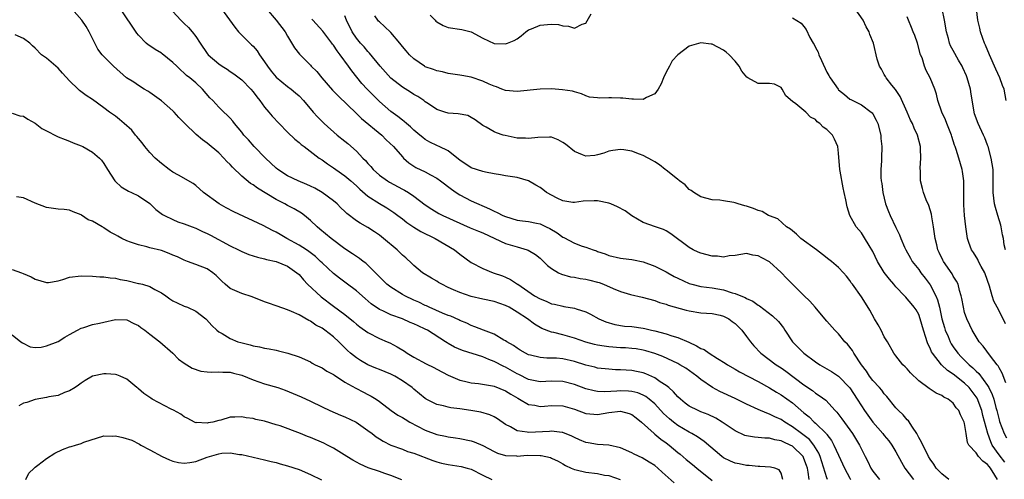
# Model space of a CAD drawing. Units: inches. Extents: x 2583000 to 2586000, y 1527000 to 1530000.
# Drawn here: x 2583178 to 2583350, y 1528089 to 1528169 of the extents above; entities that cross this region are included whole.
import ezdxf

# ---------------------------------------------------------------- set-up
doc = ezdxf.new("R2010")
doc.units = ezdxf.units.IN
doc.header["$MEASUREMENT"] = 0
doc.layers.add('LD25831527_2ft', color=31, linetype='Continuous')

msp = doc.modelspace()

# ---------------------------------------------------------------- linework, layer by layer
at = {"layer": 'LD25831527_2ft'}
for points, elevation in [([(2583315.92, 1528089), (2583315.75, 1528090.25), (2583315.59, 1528091), (2583315.45, 1528091.45), (2583315, 1528092.68), (2583314.84, 1528093), (2583313, 1528094.79), (2583312.59, 1528095), (2583311.48, 1528095.48), (2583311, 1528095.75), (2583309.91, 1528095.91), (2583309, 1528096.2), (2583308.18, 1528096.18), (2583307, 1528096.34), (2583306.35, 1528096.35), (2583305, 1528096.61), (2583304.69, 1528096.69), (2583303, 1528097.46), (2583300.75, 1528099), (2583299.66, 1528099.66), (2583298.3, 1528100.3), (2583297, 1528100.81), (2583296.57, 1528101), (2583295, 1528101.8), (2583294.31, 1528102.31), (2583293.46, 1528103), (2583293, 1528103.41), (2583292.27, 1528104.27), (2583291.45, 1528105), (2583291, 1528105.36), (2583289.96, 1528106.04), (2583289, 1528106.72), (2583287.42, 1528107.42), (2583287, 1528107.56), (2583285.83, 1528107.83), (2583285, 1528107.99), (2583284.03, 1528108.03), (2583283, 1528108.12), (2583282.13, 1528108.13), (2583281, 1528108.2), (2583279, 1528108.42), (2583278.54, 1528108.54), (2583277, 1528108.89), (2583275, 1528109.54), (2583273, 1528110.02), (2583271.88, 1528110.12), (2583271, 1528110.16), (2583270.16, 1528110.16), (2583269, 1528110.23), (2583267.35, 1528110.65), (2583267, 1528110.73), (2583266.45, 1528111), (2583265.55, 1528111.55), (2583265, 1528111.86), (2583264.35, 1528112.35), (2583263.2, 1528113), (2583263, 1528113.14), (2583262.71, 1528113.29), (2583261, 1528114.29), (2583259.12, 1528115), (2583257.62, 1528115.62), (2583257, 1528115.84), (2583256.23, 1528116.23), (2583255, 1528116.72), (2583254.82, 1528116.82), (2583253.44, 1528117.44), (2583253, 1528117.59), (2583252.02, 1528117.98), (2583249.7, 1528119), (2583249.23, 1528119.23), (2583249, 1528119.32), (2583247.88, 1528119.88), (2583247, 1528120.26), (2583245.41, 1528121), (2583245, 1528121.23), (2583243, 1528122.48), (2583242.29, 1528123), (2583241, 1528124.32), (2583240.68, 1528124.68), (2583240.32, 1528125), (2583238.66, 1528126.66), (2583238.17, 1528127), (2583237.51, 1528127.51), (2583237, 1528127.83), (2583236.33, 1528128.33), (2583235, 1528129.21), (2583232.6, 1528131), (2583230.63, 1528132.63), (2583230.13, 1528133), (2583229, 1528134.1), (2583227.93, 1528135), (2583227.4, 1528135.4), (2583226.17, 1528136.17), (2583225, 1528136.75), (2583224.55, 1528137), (2583223, 1528137.76), (2583219.74, 1528139.74), (2583219, 1528140.31), (2583218.56, 1528140.56), (2583217, 1528141.87), (2583215.39, 1528143.39), (2583215, 1528143.85), (2583214.41, 1528144.41), (2583213.92, 1528145), (2583213, 1528145.91), (2583211, 1528147.58), (2583210.15, 1528148.15), (2583209.08, 1528149.08), (2583207.09, 1528151), (2583206.04, 1528152.04), (2583205.24, 1528153), (2583205, 1528153.24), (2583203, 1528154.98), (2583201.83, 1528155.83), (2583201, 1528156.4), (2583200.63, 1528156.63), (2583199.99, 1528157), (2583199, 1528157.62), (2583198.19, 1528158.19), (2583196.94, 1528159), (2583194.67, 1528161), (2583192.7, 1528163), (2583191.96, 1528163.96), (2583191.39, 1528165), (2583190.43, 1528167), (2583189.89, 1528167.89), (2583189.17, 1528169), (2583187.39, 1528171)], 7982), ([(2583319.12, 1528089), (2583319, 1528089.29), (2583317.81, 1528093), (2583317.58, 1528093.58), (2583316.72, 1528095), (2583315.94, 1528095.94), (2583314.82, 1528096.82), (2583314.55, 1528097), (2583313, 1528098.18), (2583311.64, 1528099), (2583311, 1528099.45), (2583309.93, 1528099.93), (2583309, 1528100.4), (2583308.53, 1528100.53), (2583307, 1528101.21), (2583305, 1528102.13), (2583303, 1528103.09), (2583300.31, 1528104.31), (2583299.03, 1528105), (2583297, 1528106.44), (2583296.32, 1528107), (2583294.41, 1528108.41), (2583293.38, 1528109), (2583293, 1528109.2), (2583290.41, 1528110.41), (2583289, 1528110.95), (2583287.42, 1528111.42), (2583287, 1528111.53), (2583285.74, 1528111.74), (2583285, 1528111.84), (2583283.92, 1528111.92), (2583283, 1528111.96), (2583281, 1528112.11), (2583280.2, 1528112.2), (2583279, 1528112.41), (2583278.51, 1528112.51), (2583277, 1528112.93), (2583275, 1528113.64), (2583273, 1528114.19), (2583271.41, 1528114.59), (2583271, 1528114.66), (2583269.33, 1528115.33), (2583268.05, 1528116.05), (2583266.79, 1528117), (2583265, 1528118.16), (2583263.6, 1528119), (2583263, 1528119.32), (2583261, 1528119.99), (2583259, 1528120.42), (2583257, 1528120.9), (2583255, 1528121.57), (2583253.94, 1528122.06), (2583253, 1528122.46), (2583251.89, 1528123), (2583251.33, 1528123.33), (2583251, 1528123.55), (2583250.08, 1528124.08), (2583248.51, 1528125), (2583247, 1528126.25), (2583246.63, 1528126.63), (2583245.6, 1528127.6), (2583245, 1528128.08), (2583244.56, 1528128.56), (2583244.1, 1528129), (2583241.7, 1528131), (2583241, 1528131.55), (2583240.13, 1528132.13), (2583239, 1528132.87), (2583237.64, 1528133.64), (2583237, 1528134.08), (2583235.34, 1528135.34), (2583235, 1528135.69), (2583234.31, 1528136.31), (2583233.62, 1528137), (2583233, 1528137.53), (2583231.03, 1528139), (2583229.75, 1528139.75), (2583229, 1528140.1), (2583228.38, 1528140.38), (2583226.86, 1528141), (2583225, 1528141.9), (2583223.31, 1528143), (2583223, 1528143.26), (2583222.11, 1528144.11), (2583221.13, 1528145), (2583219.19, 1528147), (2583218.17, 1528148.17), (2583217.4, 1528149), (2583217, 1528149.52), (2583215.76, 1528151), (2583215.44, 1528151.44), (2583215, 1528151.93), (2583214.49, 1528152.49), (2583213.91, 1528153), (2583213, 1528153.86), (2583211.96, 1528155), (2583211.48, 1528155.48), (2583210.2, 1528157), (2583209, 1528158.08), (2583207.94, 1528159), (2583207.4, 1528159.4), (2583207, 1528159.8), (2583206.34, 1528160.34), (2583205.7, 1528161), (2583205, 1528161.66), (2583203.17, 1528163.17), (2583203, 1528163.28), (2583201.91, 1528163.91), (2583201, 1528164.54), (2583200.7, 1528164.7), (2583200.34, 1528165), (2583199, 1528166.43), (2583198.74, 1528166.74), (2583195.88, 1528171)], 7980), ([(2583213.49, 1528171), (2583215.79, 1528167.79), (2583216.47, 1528167), (2583218.42, 1528165), (2583218.73, 1528164.73), (2583219, 1528164.47), (2583219.7, 1528163.7), (2583220.13, 1528163), (2583221, 1528161.77), (2583221.48, 1528161), (2583222.13, 1528160.13), (2583223, 1528159.09), (2583225, 1528157.46), (2583225.61, 1528157), (2583226.37, 1528156.37), (2583227, 1528155.81), (2583227.78, 1528155), (2583229.47, 1528153), (2583230.2, 1528152.2), (2583231.39, 1528151), (2583233.66, 1528149), (2583235, 1528147.91), (2583235.52, 1528147.52), (2583237, 1528146.22), (2583238.13, 1528145), (2583238.57, 1528144.57), (2583239, 1528144.05), (2583239.51, 1528143.51), (2583239.91, 1528143), (2583241, 1528142.02), (2583242.41, 1528141), (2583242.77, 1528140.77), (2583245, 1528139.59), (2583245.4, 1528139.4), (2583246.06, 1528139), (2583247, 1528138.36), (2583249, 1528136.87), (2583250.12, 1528136.12), (2583251.35, 1528135.35), (2583252.08, 1528135), (2583256.85, 1528132.85), (2583258.25, 1528132.25), (2583259, 1528131.95), (2583261.13, 1528131), (2583263, 1528130.14), (2583265, 1528129.51), (2583266.76, 1528129), (2583266.93, 1528128.93), (2583268.2, 1528128.2), (2583269, 1528127.55), (2583269.63, 1528127), (2583270.3, 1528126.3), (2583271, 1528125.73), (2583272.2, 1528125), (2583272.74, 1528124.74), (2583274.31, 1528124.31), (2583275, 1528124.23), (2583276.02, 1528124.02), (2583277, 1528123.89), (2583277.7, 1528123.7), (2583279, 1528123.39), (2583279.29, 1528123.29), (2583280.06, 1528123), (2583281.73, 1528122.27), (2583283, 1528121.74), (2583284.78, 1528121.22), (2583286.77, 1528120.77), (2583289, 1528120.17), (2583289.84, 1528119.84), (2583291, 1528119.52), (2583291.35, 1528119.35), (2583294.49, 1528118.49), (2583295, 1528118.37), (2583297, 1528118.04), (2583299, 1528117.9), (2583300.38, 1528117.62), (2583301, 1528117.48), (2583301.91, 1528117), (2583302.51, 1528116.51), (2583303, 1528116.18), (2583304.14, 1528115), (2583305, 1528113.91), (2583305.7, 1528113), (2583306.28, 1528112.28), (2583307.5, 1528111), (2583310.16, 1528109), (2583311, 1528108.45), (2583311.86, 1528107.86), (2583315, 1528105.49), (2583316.48, 1528104.48), (2583317, 1528104.05), (2583317.66, 1528103.66), (2583318.79, 1528102.79), (2583320.46, 1528101), (2583320.73, 1528100.73), (2583321.59, 1528099.59), (2583323.45, 1528097), (2583324.67, 1528095), (2583325, 1528094.31), (2583325.66, 1528093), (2583326.13, 1528092.13), (2583326.65, 1528091), (2583327, 1528090.47), (2583328.14, 1528089)], 7976), ([(2583221.31, 1528171), (2583223, 1528169), (2583224.59, 1528167), (2583225, 1528166.24), (2583226.22, 1528164.22), (2583227.07, 1528163.07), (2583229, 1528161.16), (2583229.13, 1528161), (2583230.08, 1528160.08), (2583230.97, 1528159), (2583232.85, 1528156.85), (2583233.81, 1528155.81), (2583237, 1528152.77), (2583237.88, 1528151.88), (2583241.41, 1528149), (2583242.2, 1528148.2), (2583243.46, 1528147), (2583245, 1528145.19), (2583245.19, 1528145), (2583246.15, 1528144.15), (2583247.38, 1528143.38), (2583249, 1528142.59), (2583249.93, 1528142.07), (2583251, 1528141.5), (2583251.67, 1528141), (2583253.56, 1528139.56), (2583254.36, 1528139), (2583255, 1528138.58), (2583257, 1528137.57), (2583260.17, 1528136.17), (2583261, 1528135.75), (2583261.53, 1528135.53), (2583262.53, 1528135), (2583263, 1528134.79), (2583265, 1528134.2), (2583265.94, 1528134.06), (2583267, 1528133.94), (2583268.36, 1528133.64), (2583269, 1528133.52), (2583269.37, 1528133.37), (2583270.09, 1528133), (2583270.71, 1528132.71), (2583271.96, 1528131.96), (2583273, 1528131.21), (2583273.15, 1528131.15), (2583275, 1528130.16), (2583276.36, 1528129.64), (2583277, 1528129.47), (2583278.24, 1528129), (2583278.82, 1528128.82), (2583279, 1528128.74), (2583280.32, 1528128.32), (2583281, 1528128.04), (2583283, 1528127.57), (2583283.48, 1528127.48), (2583285, 1528127.33), (2583285.26, 1528127.27), (2583287, 1528126.93), (2583289, 1528126.18), (2583291, 1528125.15), (2583291.25, 1528125), (2583292.38, 1528124.38), (2583293, 1528124.08), (2583295, 1528123.13), (2583295.48, 1528123), (2583297, 1528122.64), (2583299, 1528122.39), (2583301, 1528122.02), (2583302.48, 1528121.52), (2583303, 1528121.39), (2583303.97, 1528121), (2583304.72, 1528120.72), (2583305, 1528120.53), (2583306.08, 1528120.08), (2583307, 1528119.39), (2583307.25, 1528119.25), (2583309.53, 1528117.53), (2583310.54, 1528116.54), (2583311.42, 1528115.42), (2583311.68, 1528115), (2583313, 1528113), (2583314, 1528112), (2583314.97, 1528111), (2583317, 1528109.49), (2583317.75, 1528109), (2583319, 1528108.29), (2583319.8, 1528107.8), (2583321, 1528107), (2583322.97, 1528104.97), (2583324.27, 1528103), (2583325, 1528101.81), (2583325.53, 1528101), (2583326.97, 1528099), (2583328.76, 1528097), (2583329, 1528096.69), (2583329.76, 1528095.76), (2583330.32, 1528095), (2583331, 1528093.84), (2583331.99, 1528091.99), (2583332.59, 1528091), (2583334.1, 1528089)], 7974), ([(2583350.16, 1528105.84), (2583349.55, 1528107.55), (2583349, 1528108.48), (2583348.82, 1528108.82), (2583348.66, 1528109), (2583347.49, 1528110.51), (2583346.24, 1528112.24), (2583345.53, 1528113), (2583345, 1528113.84), (2583344.31, 1528115), (2583343.91, 1528115.91), (2583343.37, 1528117), (2583343, 1528118.11), (2583342.77, 1528119), (2583342.52, 1528120.52), (2583342.4, 1528121), (2583342.1, 1528121.9), (2583341.84, 1528123), (2583341.56, 1528123.56), (2583341, 1528124.42), (2583340.81, 1528124.81), (2583339.29, 1528127), (2583339.18, 1528127.18), (2583338.53, 1528128.53), (2583338.34, 1528129), (2583338.14, 1528129.86), (2583337.85, 1528131), (2583337.58, 1528133), (2583337.26, 1528134.74), (2583337.21, 1528135.21), (2583336.74, 1528136.74), (2583336.31, 1528137.69), (2583335.83, 1528139), (2583335.68, 1528139.68), (2583335.33, 1528141), (2583335.29, 1528142.71), (2583335.25, 1528143.25), (2583335.36, 1528145), (2583335.32, 1528146.68), (2583335.29, 1528147), (2583334.78, 1528149), (2583334.2, 1528150.2), (2583333.91, 1528151), (2583333.59, 1528151.59), (2583333, 1528153), (2583331.74, 1528155.74), (2583330.92, 1528156.92), (2583330.3, 1528157.7), (2583329.31, 1528159), (2583329.22, 1528159.22), (2583329, 1528159.56), (2583328.49, 1528160.49), (2583328.15, 1528161), (2583327.76, 1528162.24), (2583327.1, 1528165), (2583326.5, 1528166.5), (2583326.34, 1528167), (2583325.83, 1528167.83), (2583325.29, 1528169), (2583323.9, 1528171)], 7964), ([(2583350.09, 1528129), (2583349.89, 1528129.89), (2583349.75, 1528131), (2583349.6, 1528131.6), (2583349.38, 1528133), (2583349.28, 1528133.28), (2583348.79, 1528135), (2583348.36, 1528136.36), (2583348.21, 1528137), (2583347.95, 1528139), (2583347.99, 1528141), (2583347.97, 1528143), (2583347.63, 1528145), (2583347.08, 1528147), (2583347, 1528147.26), (2583346.51, 1528148.51), (2583346.31, 1528149), (2583345.37, 1528151), (2583344.71, 1528152.71), (2583344.63, 1528153), (2583344.58, 1528153.42), (2583344.14, 1528156.14), (2583344.04, 1528157), (2583343.45, 1528159), (2583343.33, 1528159.33), (2583342.71, 1528160.71), (2583342.56, 1528161), (2583341.93, 1528162.07), (2583341, 1528163.76), (2583340.54, 1528164.54), (2583340.36, 1528165), (2583340.17, 1528165.83), (2583339.82, 1528167), (2583339.51, 1528169), (2583339.1, 1528171)], 7960), ([(2583350.25, 1528155), (2583349.87, 1528157), (2583349.61, 1528157.61), (2583349.13, 1528159), (2583348.46, 1528160.46), (2583347.32, 1528163), (2583346.65, 1528164.65), (2583346.48, 1528165), (2583346.16, 1528165.84), (2583345.74, 1528167), (2583345.63, 1528167.63), (2583345.31, 1528169), (2583345.09, 1528171)], 7958), ([(2583205, 1528170.53), (2583206.38, 1528169), (2583207, 1528168.44), (2583207.72, 1528167.72), (2583208.36, 1528167), (2583209, 1528166.2), (2583209.74, 1528165), (2583211, 1528163.19), (2583211.15, 1528163), (2583213, 1528161.4), (2583213.58, 1528161), (2583214.46, 1528160.46), (2583215, 1528160.07), (2583215.65, 1528159.65), (2583217, 1528158.62), (2583218.58, 1528157), (2583219, 1528156.52), (2583219.66, 1528155.66), (2583220.19, 1528155), (2583221, 1528153.87), (2583221.75, 1528153), (2583222.31, 1528152.31), (2583223.51, 1528151), (2583225, 1528149.51), (2583226.28, 1528148.28), (2583227, 1528147.7), (2583227.37, 1528147.37), (2583227.87, 1528147), (2583230.49, 1528145), (2583231, 1528144.67), (2583231.97, 1528143.97), (2583233, 1528143.32), (2583233.43, 1528143), (2583235, 1528141.91), (2583236.04, 1528141), (2583237, 1528140.13), (2583237.57, 1528139.57), (2583239, 1528138.36), (2583241, 1528137.07), (2583242.31, 1528136.31), (2583243, 1528135.87), (2583243.52, 1528135.52), (2583244.21, 1528135), (2583245, 1528134.39), (2583245.77, 1528133.77), (2583246.98, 1528132.98), (2583248.2, 1528132.2), (2583250.7, 1528131), (2583254.08, 1528129), (2583255, 1528128.23), (2583257, 1528126.82), (2583259, 1528125.75), (2583260.84, 1528125), (2583262.45, 1528124.45), (2583263, 1528124.24), (2583263.84, 1528123.84), (2583265.05, 1528123.05), (2583265.11, 1528123), (2583268.06, 1528121), (2583269, 1528120.45), (2583270.06, 1528120.06), (2583271, 1528119.62), (2583271.53, 1528119.53), (2583273, 1528119.18), (2583273.16, 1528119.16), (2583275, 1528118.83), (2583275.28, 1528118.72), (2583277, 1528118.18), (2583277.81, 1528117.81), (2583279.25, 1528117), (2583280.48, 1528116.48), (2583282.02, 1528116.02), (2583283.73, 1528115.73), (2583285, 1528115.63), (2583287, 1528115.35), (2583287.29, 1528115.29), (2583288.44, 1528115), (2583289, 1528114.88), (2583291, 1528114.35), (2583291.97, 1528114.03), (2583293, 1528113.75), (2583294.92, 1528112.92), (2583296.28, 1528112.29), (2583297, 1528111.84), (2583297.62, 1528111.62), (2583298.47, 1528111), (2583299.91, 1528110.09), (2583301.29, 1528109.29), (2583301.69, 1528109), (2583303, 1528108.24), (2583303.77, 1528107.77), (2583307, 1528106.06), (2583309, 1528104.94), (2583310.2, 1528104.2), (2583311, 1528103.76), (2583313, 1528102.35), (2583315, 1528100.63), (2583315.9, 1528099.9), (2583316.8, 1528099), (2583317, 1528098.84), (2583318.93, 1528096.93), (2583319, 1528096.82), (2583319.8, 1528095.8), (2583320.21, 1528095), (2583321, 1528093.22), (2583321.73, 1528091.73), (2583322.07, 1528091), (2583323, 1528089.22), (2583323.13, 1528089)], 7978), ([(2583348.7, 1528089), (2583348.27, 1528089.73), (2583347.48, 1528091), (2583347.25, 1528091.25), (2583347, 1528091.61), (2583346.17, 1528092.17), (2583345.44, 1528093), (2583345, 1528093.63), (2583343.72, 1528095), (2583343.47, 1528095.47), (2583343.24, 1528097), (2583343, 1528098.76), (2583342.94, 1528099), (2583342.26, 1528100.26), (2583342, 1528101), (2583341.51, 1528101.51), (2583341, 1528102.3), (2583340.14, 1528103), (2583339.36, 1528103.36), (2583339, 1528103.63), (2583338.05, 1528104.05), (2583336.84, 1528104.84), (2583335, 1528106.21), (2583333.58, 1528107.58), (2583333, 1528108.25), (2583332.63, 1528108.63), (2583332.23, 1528109), (2583331, 1528110.55), (2583330.66, 1528111), (2583329.53, 1528113), (2583329, 1528113.87), (2583328.44, 1528115), (2583327.93, 1528115.93), (2583327.31, 1528117), (2583326.47, 1528118.47), (2583325.71, 1528119.71), (2583325, 1528120.82), (2583323.43, 1528123), (2583323.25, 1528123.25), (2583323, 1528123.69), (2583322.41, 1528124.41), (2583321.88, 1528125), (2583321, 1528125.93), (2583319.81, 1528127), (2583319.34, 1528127.34), (2583318.21, 1528128.21), (2583317.17, 1528129), (2583314.46, 1528131), (2583313.72, 1528131.72), (2583313, 1528132.29), (2583312.63, 1528132.63), (2583311.97, 1528133), (2583310.42, 1528134.42), (2583309, 1528134.93), (2583308.84, 1528135), (2583307.71, 1528135.71), (2583307, 1528135.84), (2583306.22, 1528136.22), (2583305, 1528136.59), (2583304.67, 1528136.67), (2583303.51, 1528137), (2583303, 1528137.2), (2583302.75, 1528137.25), (2583301, 1528137.56), (2583300.35, 1528137.65), (2583299, 1528137.73), (2583297, 1528138.26), (2583295.81, 1528139), (2583295.36, 1528139.36), (2583295, 1528139.54), (2583294.31, 1528140.31), (2583293.32, 1528141), (2583293.16, 1528141.16), (2583293, 1528141.26), (2583291.78, 1528142.22), (2583291, 1528142.86), (2583290.79, 1528143), (2583289.83, 1528143.83), (2583289, 1528144.31), (2583288.58, 1528144.58), (2583287, 1528145.43), (2583286.35, 1528145.65), (2583285, 1528146.2), (2583283.6, 1528146.4), (2583283, 1528146.51), (2583281.7, 1528146.3), (2583281, 1528146.21), (2583280.14, 1528145.86), (2583279, 1528145.54), (2583278.54, 1528145.46), (2583277, 1528145.33), (2583276.42, 1528145.58), (2583275, 1528146.16), (2583273.42, 1528147.42), (2583273, 1528147.73), (2583272.15, 1528148.15), (2583271, 1528148.61), (2583270.64, 1528148.64), (2583268.59, 1528148.59), (2583267, 1528148.42), (2583266.46, 1528148.46), (2583265, 1528148.49), (2583262.91, 1528148.91), (2583262.58, 1528149), (2583261.39, 1528149.39), (2583261, 1528149.57), (2583259.63, 1528150.37), (2583259, 1528150.68), (2583257.68, 1528151.68), (2583257, 1528152.09), (2583256.39, 1528152.39), (2583254.71, 1528152.71), (2583253, 1528152.82), (2583252.42, 1528153), (2583251, 1528153.47), (2583249.58, 1528154.42), (2583249, 1528154.82), (2583248.76, 1528155), (2583247.7, 1528155.7), (2583247, 1528156.08), (2583246.45, 1528156.45), (2583245, 1528157.33), (2583243, 1528158.92), (2583241.16, 1528161), (2583239.29, 1528163.29), (2583239, 1528163.57), (2583238.36, 1528164.36), (2583237.73, 1528165), (2583237, 1528165.89), (2583236.27, 1528167), (2583235.29, 1528169), (2583235, 1528169.76)], 7970), ([(2583350, 1528092), (2583349, 1528093.29), (2583347.82, 1528095), (2583347.55, 1528095.55), (2583347.02, 1528097), (2583346.17, 1528100.17), (2583345.98, 1528101), (2583345.17, 1528103.17), (2583345, 1528103.42), (2583344.33, 1528104.33), (2583343.8, 1528105), (2583343, 1528105.8), (2583341, 1528107.36), (2583339.99, 1528107.99), (2583338.97, 1528108.97), (2583337.4, 1528111), (2583337.25, 1528111.25), (2583337, 1528111.88), (2583336.61, 1528112.61), (2583336.47, 1528113), (2583336.25, 1528113.75), (2583335.83, 1528115), (2583335.26, 1528117), (2583335, 1528117.72), (2583334.53, 1528118.53), (2583334.22, 1528119), (2583333.66, 1528119.66), (2583333, 1528120.49), (2583332.74, 1528120.74), (2583332.52, 1528121), (2583331, 1528122.57), (2583330.65, 1528123), (2583329.88, 1528123.88), (2583329, 1528125.08), (2583327.83, 1528127), (2583327, 1528128.7), (2583326.84, 1528129), (2583326.55, 1528129.45), (2583325.39, 1528131.39), (2583325, 1528131.97), (2583324.09, 1528133), (2583323, 1528135), (2583322.5, 1528136.5), (2583322.31, 1528137.69), (2583322.01, 1528139), (2583321.81, 1528139.81), (2583321.3, 1528142.7), (2583321.24, 1528143), (2583321, 1528145.86), (2583320.89, 1528147), (2583320.31, 1528148.31), (2583319.94, 1528149), (2583319, 1528149.95), (2583318.36, 1528150.36), (2583317.76, 1528151), (2583317.31, 1528151.31), (2583317, 1528151.7), (2583316.13, 1528152.13), (2583315.32, 1528153), (2583315, 1528153.29), (2583313.55, 1528154.45), (2583313, 1528154.83), (2583311.85, 1528155.85), (2583311.19, 1528157), (2583311, 1528157.29), (2583309.87, 1528157.87), (2583309, 1528158), (2583308.04, 1528157.96), (2583307, 1528157.97), (2583305.21, 1528159), (2583305.06, 1528159.06), (2583304.16, 1528160.16), (2583303.7, 1528161), (2583303, 1528161.9), (2583301.97, 1528163), (2583301.42, 1528163.42), (2583301, 1528163.79), (2583299, 1528164.82), (2583298.85, 1528164.85), (2583297, 1528165.07), (2583295, 1528164.46), (2583293.03, 1528162.97), (2583292.04, 1528161.96), (2583291.55, 1528161), (2583291, 1528159.97), (2583290.52, 1528159), (2583290.1, 1528157.9), (2583289.59, 1528157), (2583289, 1528156.19), (2583287.55, 1528155.55), (2583287, 1528155.21), (2583285.28, 1528155.28), (2583285, 1528155.24), (2583283.43, 1528155.43), (2583283, 1528155.45), (2583281.46, 1528155.46), (2583281, 1528155.51), (2583279.41, 1528155.41), (2583279, 1528155.49), (2583277.61, 1528155.61), (2583277, 1528155.82), (2583276.2, 1528156.2), (2583275, 1528156.51), (2583274.67, 1528156.67), (2583272.91, 1528156.91), (2583271, 1528157.05), (2583269.02, 1528157.02), (2583265, 1528156.6), (2583263, 1528156.77), (2583262.36, 1528157), (2583261.39, 1528157.39), (2583261, 1528157.5), (2583260.13, 1528157.87), (2583259, 1528158.41), (2583257, 1528159.07), (2583255.35, 1528159.35), (2583255, 1528159.43), (2583253, 1528159.73), (2583251.99, 1528159.99), (2583251, 1528160.21), (2583250.43, 1528160.43), (2583249, 1528160.91), (2583248.84, 1528161), (2583247, 1528162.26), (2583246.23, 1528163), (2583245.69, 1528163.69), (2583245, 1528164.44), (2583244.58, 1528165), (2583243, 1528166.85), (2583241.92, 1528167.92), (2583241, 1528168.71), (2583240.85, 1528168.85), (2583240.73, 1528169), (2583240.22, 1528169.78)], 7968), ([(2583249.87, 1528169.87), (2583250.7, 1528169), (2583250.85, 1528168.85), (2583251, 1528168.75), (2583252.11, 1528168.11), (2583253, 1528167.75), (2583255.38, 1528167.38), (2583257.01, 1528167.01), (2583259, 1528165.88), (2583261, 1528164.95), (2583263, 1528164.88), (2583263.34, 1528165), (2583264.51, 1528165.49), (2583265, 1528165.78), (2583265.7, 1528166.3), (2583266.55, 1528167), (2583267, 1528167.31), (2583267.49, 1528167.49), (2583269, 1528168.14), (2583270.29, 1528168.29), (2583271, 1528168.35), (2583272.24, 1528168.24), (2583273, 1528168.04), (2583273.98, 1528167.98), (2583275, 1528167.62), (2583276.33, 1528168.33), (2583277, 1528168.49), (2583277.88, 1528170.12)], 7966), ([(2583313, 1528169.42), (2583314.5, 1528168.5), (2583315, 1528167.9), (2583315.38, 1528167.38), (2583316, 1528166), (2583316.59, 1528165), (2583316.78, 1528164.78), (2583317, 1528164.27), (2583317.47, 1528163.47), (2583317.6, 1528163), (2583318.03, 1528161.97), (2583319, 1528159.95), (2583319.35, 1528159.35), (2583319.54, 1528159), (2583320.93, 1528157), (2583321, 1528156.91), (2583322.08, 1528156.08), (2583323, 1528155.27), (2583323.17, 1528155.17), (2583325, 1528154.27), (2583326.72, 1528153), (2583326.88, 1528152.88), (2583327, 1528152.7), (2583327.59, 1528151.59), (2583327.87, 1528151), (2583328.41, 1528149), (2583328.42, 1528148.42), (2583328.57, 1528147), (2583328.48, 1528145), (2583328.5, 1528144.5), (2583328.39, 1528143), (2583328.39, 1528141.61), (2583328.47, 1528141), (2583328.55, 1528140.55), (2583328.73, 1528139), (2583329.22, 1528137), (2583329.71, 1528135.71), (2583330.03, 1528135), (2583331, 1528132.92), (2583331.64, 1528131.64), (2583331.86, 1528131), (2583332.51, 1528129.49), (2583332.73, 1528129), (2583333.57, 1528127.57), (2583333.87, 1528127), (2583335, 1528125.56), (2583335.38, 1528125), (2583336.1, 1528124.1), (2583337, 1528122.89), (2583337.99, 1528121), (2583338.27, 1528120.27), (2583338.61, 1528119), (2583339.04, 1528117), (2583339.47, 1528115.47), (2583339.62, 1528115), (2583340.11, 1528113.89), (2583340.47, 1528113), (2583340.65, 1528112.65), (2583341, 1528112.12), (2583341.79, 1528111), (2583342.38, 1528110.38), (2583343.76, 1528109), (2583344.45, 1528108.45), (2583345, 1528107.89), (2583345.48, 1528107.48), (2583347, 1528105.4), (2583347.24, 1528105), (2583347.82, 1528103.82), (2583348.06, 1528103), (2583348.44, 1528101.56), (2583348.61, 1528101), (2583349, 1528099.39), (2583349.09, 1528099.09), (2583349.87, 1528097), (2583350.27, 1528096.27)], 7966), ([(2583350.1, 1528116.1), (2583349.69, 1528117), (2583348.64, 1528119), (2583348.09, 1528120.09), (2583347.79, 1528121), (2583347.35, 1528122.65), (2583347, 1528123.67), (2583346.52, 1528125), (2583345.88, 1528126.12), (2583345.42, 1528127), (2583345.3, 1528127.3), (2583344.54, 1528128.54), (2583344.19, 1528129), (2583343.7, 1528130.3), (2583343.47, 1528131), (2583343.19, 1528133), (2583342.98, 1528134.98), (2583342.85, 1528136.85), (2583342.86, 1528139), (2583342.85, 1528141), (2583342.63, 1528142.63), (2583342.57, 1528143), (2583341.98, 1528145), (2583341.52, 1528146.48), (2583341.33, 1528147), (2583341.23, 1528147.23), (2583340.74, 1528148.74), (2583340.68, 1528149), (2583339.89, 1528151), (2583339.68, 1528151.68), (2583339.02, 1528153), (2583338.34, 1528155), (2583338.12, 1528156.12), (2583337.83, 1528157), (2583336.99, 1528159), (2583336.27, 1528160.27), (2583336.02, 1528161), (2583335.57, 1528162.43), (2583335.33, 1528163), (2583334.76, 1528165), (2583334.32, 1528166.32), (2583334.01, 1528167), (2583333.75, 1528167.75), (2583333.2, 1528169), (2583333, 1528169.57)], 7962), ([(2583340.22, 1528089), (2583339, 1528089.98), (2583338.03, 1528091), (2583337.64, 1528091.64), (2583337, 1528092.52), (2583336.71, 1528093), (2583336.38, 1528093.62), (2583335.71, 1528095), (2583335.5, 1528095.5), (2583335, 1528096.32), (2583334.79, 1528096.79), (2583334.65, 1528097), (2583333.89, 1528098.11), (2583333.21, 1528099.21), (2583333, 1528099.4), (2583332.26, 1528100.26), (2583331.46, 1528101), (2583331, 1528101.51), (2583329.46, 1528103.46), (2583329, 1528103.95), (2583328.56, 1528104.56), (2583328.18, 1528105), (2583327, 1528106.27), (2583326.43, 1528107), (2583325.87, 1528107.87), (2583325.01, 1528109), (2583323.7, 1528111), (2583323.46, 1528111.46), (2583322.58, 1528112.58), (2583322.14, 1528113), (2583321, 1528114.35), (2583320.37, 1528115), (2583319, 1528116.57), (2583318.65, 1528117), (2583316.97, 1528119), (2583316.04, 1528120.04), (2583315, 1528121.08), (2583312.99, 1528123), (2583312, 1528124), (2583311, 1528125.08), (2583309, 1528126.94), (2583307.63, 1528127.63), (2583307, 1528127.99), (2583306.09, 1528128.09), (2583305, 1528128.36), (2583303, 1528128.02), (2583301.95, 1528127.95), (2583301, 1528127.75), (2583299.91, 1528127.91), (2583299, 1528127.93), (2583297, 1528128.43), (2583296.58, 1528128.58), (2583295.71, 1528129), (2583295, 1528129.39), (2583291.8, 1528131.8), (2583291, 1528132.31), (2583290.54, 1528132.54), (2583289.13, 1528133), (2583287, 1528133.78), (2583285, 1528134.91), (2583283.81, 1528135.81), (2583282.49, 1528136.49), (2583281.31, 1528137), (2583281, 1528137.12), (2583279, 1528137.52), (2583278.44, 1528137.56), (2583276.53, 1528137.47), (2583275, 1528137.24), (2583274.73, 1528137.27), (2583273, 1528137.54), (2583271.97, 1528138.03), (2583270.14, 1528139), (2583269.51, 1528139.51), (2583269, 1528139.89), (2583268.29, 1528140.29), (2583267, 1528141.03), (2583265, 1528141.61), (2583263, 1528141.9), (2583262.08, 1528142.08), (2583261, 1528142.23), (2583259.49, 1528142.51), (2583259, 1528142.65), (2583257, 1528143.29), (2583255, 1528144.63), (2583254.81, 1528144.81), (2583253, 1528146.23), (2583251.44, 1528147), (2583251.14, 1528147.14), (2583251, 1528147.18), (2583249.79, 1528147.79), (2583249, 1528148.23), (2583248.55, 1528148.55), (2583248.05, 1528149), (2583247, 1528149.88), (2583246.42, 1528150.42), (2583245.71, 1528151), (2583245.34, 1528151.34), (2583245, 1528151.59), (2583244.22, 1528152.22), (2583243, 1528153.13), (2583241, 1528154.87), (2583238.88, 1528157), (2583237.97, 1528157.97), (2583237.06, 1528159.06), (2583236.18, 1528160.18), (2583235.64, 1528161), (2583234.16, 1528163), (2583233.65, 1528163.65), (2583233, 1528164.65), (2583232.84, 1528164.84), (2583232.74, 1528165), (2583231.12, 1528167.12), (2583229.39, 1528169), (2583229.21, 1528169.21)], 7972), ([(2583311.29, 1528089), (2583311, 1528090.1), (2583310.68, 1528090.68), (2583309.92, 1528091), (2583309.15, 1528091.15), (2583307.28, 1528091.28), (2583307, 1528091.26), (2583305.43, 1528091.43), (2583305, 1528091.43), (2583303.7, 1528091.7), (2583303, 1528091.83), (2583302.18, 1528092.18), (2583301, 1528092.77), (2583300.7, 1528093), (2583297.62, 1528095.62), (2583296.44, 1528096.44), (2583295.44, 1528097), (2583295, 1528097.22), (2583293, 1528098.42), (2583292.24, 1528099), (2583291.56, 1528099.56), (2583290.52, 1528100.52), (2583289, 1528102.18), (2583288.04, 1528103), (2583287.45, 1528103.45), (2583287, 1528103.69), (2583286.07, 1528104.07), (2583285, 1528104.34), (2583284.39, 1528104.4), (2583283, 1528104.44), (2583282.38, 1528104.38), (2583280.27, 1528104.27), (2583279, 1528104.32), (2583278.42, 1528104.42), (2583277, 1528104.78), (2583275, 1528105.53), (2583273, 1528106.06), (2583271, 1528106.13), (2583269, 1528106.03), (2583267, 1528106.41), (2583265.28, 1528107.28), (2583265, 1528107.4), (2583263, 1528108.54), (2583262.67, 1528108.67), (2583261, 1528109.54), (2583260.07, 1528109.93), (2583259, 1528110.34), (2583255.47, 1528111.47), (2583254.07, 1528112.07), (2583253, 1528112.7), (2583252.8, 1528112.8), (2583252.51, 1528113), (2583249.37, 1528115), (2583249, 1528115.19), (2583247.75, 1528115.75), (2583247, 1528116.12), (2583246.37, 1528116.37), (2583245, 1528116.97), (2583243, 1528117.71), (2583241.63, 1528118.37), (2583241, 1528118.64), (2583239.59, 1528119.59), (2583238.51, 1528120.51), (2583237, 1528121.84), (2583235.22, 1528123.22), (2583234.06, 1528124.06), (2583233, 1528124.89), (2583231, 1528126.75), (2583230.76, 1528127), (2583229.85, 1528127.85), (2583228.72, 1528128.72), (2583228.29, 1528129), (2583227, 1528129.83), (2583224.87, 1528131), (2583223.68, 1528131.68), (2583223, 1528132.1), (2583222.38, 1528132.38), (2583220.74, 1528133.26), (2583215.64, 1528135.64), (2583214.32, 1528136.32), (2583213.07, 1528137), (2583210.37, 1528139), (2583209, 1528140.21), (2583208.54, 1528140.54), (2583206, 1528142), (2583205, 1528142.55), (2583204.38, 1528143), (2583203, 1528144.05), (2583201.93, 1528145), (2583201, 1528145.94), (2583200.12, 1528147), (2583199.64, 1528147.64), (2583199, 1528148.38), (2583198.74, 1528148.74), (2583198.5, 1528149), (2583197.83, 1528149.83), (2583196.53, 1528151), (2583195.71, 1528151.71), (2583195, 1528152.27), (2583193.97, 1528153), (2583193, 1528153.75), (2583191, 1528155.17), (2583189.89, 1528155.89), (2583188.75, 1528156.75), (2583188.5, 1528157), (2583187, 1528158.45), (2583185.8, 1528159.8), (2583185, 1528160.68), (2583184.61, 1528161), (2583183, 1528162.38), (2583182.12, 1528163), (2583181, 1528164.14), (2583180.56, 1528164.56), (2583180.07, 1528165), (2583179, 1528165.84), (2583177.55, 1528166.45)], 7984), ([(2583177, 1528152.84), (2583178.35, 1528152.35), (2583179, 1528152.27), (2583179.75, 1528151.75), (2583181, 1528151.08), (2583182.17, 1528150.17), (2583183, 1528149.71), (2583184.79, 1528148.79), (2583185, 1528148.7), (2583186.21, 1528148.21), (2583187, 1528147.93), (2583187.63, 1528147.63), (2583189, 1528147.14), (2583189.3, 1528147), (2583191, 1528146.02), (2583192.22, 1528145), (2583192.6, 1528144.6), (2583193, 1528144.02), (2583193.6, 1528143), (2583194.9, 1528141), (2583195, 1528140.89), (2583196, 1528140), (2583197.25, 1528139.25), (2583197.81, 1528139), (2583199, 1528138.43), (2583201, 1528137.07), (2583202.04, 1528136.04), (2583203.19, 1528135.19), (2583203.54, 1528135), (2583205, 1528134.27), (2583205.9, 1528133.9), (2583207, 1528133.55), (2583208.36, 1528133), (2583209, 1528132.77), (2583210.2, 1528132.2), (2583211, 1528131.86), (2583211.58, 1528131.58), (2583215, 1528129.71), (2583216.43, 1528129), (2583217, 1528128.69), (2583218.22, 1528128.22), (2583219, 1528127.99), (2583219.75, 1528127.75), (2583221, 1528127.46), (2583221.34, 1528127.34), (2583223, 1528126.95), (2583225, 1528126.14), (2583226.62, 1528125), (2583227, 1528124.69), (2583227.77, 1528123.77), (2583228.5, 1528123), (2583230.84, 1528120.84), (2583233, 1528119.17), (2583235, 1528117.73), (2583236.51, 1528116.51), (2583237, 1528116.08), (2583237.59, 1528115.59), (2583239, 1528114.59), (2583241, 1528113.57), (2583242.37, 1528113), (2583242.81, 1528112.81), (2583244.12, 1528112.12), (2583245.35, 1528111.35), (2583245.86, 1528111), (2583247, 1528110.33), (2583249.15, 1528109.15), (2583250.49, 1528108.49), (2583251, 1528108.21), (2583253, 1528107.18), (2583255, 1528106.33), (2583255.85, 1528106.15), (2583257, 1528105.83), (2583258.3, 1528105.7), (2583260.7, 1528105.3), (2583261, 1528105.23), (2583263, 1528104.44), (2583263.88, 1528103.88), (2583265.15, 1528103.15), (2583265.44, 1528103), (2583267, 1528102.08), (2583268.07, 1528101.93), (2583269, 1528101.74), (2583269.8, 1528101.8), (2583271, 1528101.9), (2583273, 1528101.85), (2583275, 1528101.25), (2583277, 1528100.52), (2583278.37, 1528100.37), (2583279, 1528100.32), (2583281, 1528100.65), (2583283, 1528100.89), (2583284.51, 1528100.51), (2583285, 1528100.32), (2583285.75, 1528099.75), (2583286.68, 1528099), (2583288.86, 1528097), (2583289, 1528096.9), (2583290.04, 1528096.04), (2583291, 1528095.39), (2583291.5, 1528095), (2583293, 1528093.71), (2583293.4, 1528093.4), (2583294.47, 1528092.47), (2583295.59, 1528091.59), (2583296.3, 1528091), (2583299, 1528088.83)], 7986), ([(2583292.4, 1528088.4), (2583290.26, 1528090.26), (2583289.51, 1528091), (2583289, 1528091.42), (2583288.04, 1528092.04), (2583286.77, 1528092.77), (2583285.43, 1528093.43), (2583285, 1528093.66), (2583283, 1528094.54), (2583281, 1528094.96), (2583279, 1528095.08), (2583277.37, 1528095.37), (2583277, 1528095.43), (2583275.89, 1528095.89), (2583275, 1528096.29), (2583274.53, 1528096.53), (2583273, 1528097.16), (2583272.83, 1528097.17), (2583271, 1528097.39), (2583270.65, 1528097.35), (2583267, 1528097.18), (2583266.75, 1528097.25), (2583265, 1528097.48), (2583263.84, 1528098.16), (2583263, 1528098.58), (2583261.59, 1528099.59), (2583261, 1528099.92), (2583260.27, 1528100.27), (2583258.7, 1528100.7), (2583256.95, 1528101), (2583255, 1528101.28), (2583253.48, 1528101.48), (2583253, 1528101.59), (2583252.16, 1528101.84), (2583251, 1528102.09), (2583249.17, 1528103), (2583249, 1528103.1), (2583247, 1528104.73), (2583246.69, 1528105), (2583245, 1528106.2), (2583243.67, 1528107), (2583243, 1528107.34), (2583241, 1528108.17), (2583240.4, 1528108.4), (2583239, 1528109), (2583237.73, 1528109.73), (2583237, 1528110.2), (2583235.99, 1528111), (2583235.45, 1528111.45), (2583234.43, 1528112.43), (2583233.93, 1528113), (2583233, 1528113.84), (2583231.52, 1528115), (2583231, 1528115.37), (2583229.91, 1528115.91), (2583229, 1528116.58), (2583228.7, 1528116.7), (2583227, 1528117.69), (2583225.71, 1528118.29), (2583225, 1528118.58), (2583223.18, 1528119.18), (2583223, 1528119.26), (2583221.7, 1528119.7), (2583221, 1528119.96), (2583218.82, 1528120.82), (2583217, 1528121.39), (2583215, 1528122.28), (2583214.12, 1528123), (2583213.53, 1528123.53), (2583213, 1528124.09), (2583212.53, 1528124.53), (2583211.95, 1528125), (2583211, 1528125.7), (2583209, 1528126.48), (2583207.56, 1528127), (2583207, 1528127.18), (2583205.79, 1528127.79), (2583205, 1528128.09), (2583204.38, 1528128.38), (2583203, 1528128.89), (2583201, 1528129.38), (2583200.46, 1528129.54), (2583199, 1528129.86), (2583197.64, 1528130.36), (2583197, 1528130.57), (2583196.13, 1528131), (2583195.39, 1528131.39), (2583195, 1528131.62), (2583194.11, 1528132.11), (2583193, 1528132.86), (2583192.9, 1528132.9), (2583192.71, 1528133), (2583191, 1528133.98), (2583190.23, 1528134.23), (2583189.06, 1528135.06), (2583189, 1528135.12), (2583187.65, 1528135.65), (2583187, 1528135.94), (2583186.06, 1528136.06), (2583185, 1528136.11), (2583184.23, 1528136.23), (2583183, 1528136.37), (2583181, 1528137.13), (2583179, 1528138.06), (2583177.78, 1528138.22)], 7988), ([(2583177, 1528125.61), (2583178.61, 1528125), (2583178.91, 1528124.91), (2583180.3, 1528124.3), (2583181, 1528123.87), (2583183, 1528123.3), (2583183.34, 1528123.33), (2583185, 1528123.63), (2583185.85, 1528123.85), (2583187, 1528124.22), (2583189, 1528124.46), (2583191, 1528124.41), (2583192.3, 1528124.3), (2583193, 1528124.31), (2583194.11, 1528124.11), (2583195, 1528124.1), (2583195.85, 1528123.85), (2583197, 1528123.66), (2583199, 1528123.17), (2583199.15, 1528123.15), (2583199.7, 1528123), (2583201, 1528122.62), (2583201.89, 1528122.11), (2583203, 1528121.54), (2583203.79, 1528121), (2583204.49, 1528120.49), (2583205, 1528120.15), (2583205.75, 1528119.75), (2583207, 1528119.22), (2583207.58, 1528119), (2583209, 1528118.31), (2583210.74, 1528117), (2583210.88, 1528116.88), (2583211.81, 1528115.81), (2583212.65, 1528115), (2583213, 1528114.71), (2583213.59, 1528114.41), (2583215, 1528113.56), (2583216.32, 1528113), (2583216.85, 1528112.85), (2583218.46, 1528112.46), (2583219, 1528112.3), (2583220.12, 1528112.12), (2583221, 1528111.88), (2583221.78, 1528111.78), (2583223, 1528111.5), (2583223.42, 1528111.42), (2583225.03, 1528111.03), (2583227, 1528110.37), (2583229, 1528109.47), (2583229.28, 1528109.28), (2583229.8, 1528109), (2583230.61, 1528108.61), (2583231, 1528108.45), (2583231.87, 1528107.87), (2583233, 1528107.27), (2583233.15, 1528107.15), (2583235, 1528105.98), (2583236.89, 1528104.89), (2583238.23, 1528104.23), (2583239, 1528103.8), (2583239.54, 1528103.54), (2583240.42, 1528103), (2583241, 1528102.61), (2583243.08, 1528101), (2583244.23, 1528100.23), (2583245, 1528099.8), (2583245.48, 1528099.48), (2583246.31, 1528099), (2583249, 1528097.62), (2583251, 1528096.86), (2583252.54, 1528096.54), (2583253, 1528096.42), (2583254.25, 1528096.25), (2583255, 1528096.13), (2583257, 1528095.72), (2583257.54, 1528095.54), (2583259, 1528094.92), (2583261, 1528093.86), (2583261.6, 1528093.6), (2583263, 1528093.16), (2583264.89, 1528093.11), (2583265, 1528093.09), (2583266.78, 1528093.22), (2583269, 1528093.19), (2583269.18, 1528093.18), (2583270.81, 1528092.81), (2583271, 1528092.73), (2583272.18, 1528092.18), (2583273, 1528091.71), (2583273.46, 1528091.46), (2583274.42, 1528091), (2583275, 1528090.74), (2583275.32, 1528090.68), (2583277, 1528090.29), (2583279, 1528090.04), (2583280.22, 1528089.78), (2583281, 1528089.67), (2583282.97, 1528088.97)], 7990), ([(2583177, 1528114.21), (2583178.49, 1528113), (2583178.8, 1528112.8), (2583180.13, 1528112.13), (2583181, 1528112.02), (2583182.05, 1528112.05), (2583183, 1528112.27), (2583185, 1528113.06), (2583186.2, 1528113.8), (2583187, 1528114.27), (2583188.38, 1528115), (2583189, 1528115.36), (2583189.48, 1528115.48), (2583191, 1528115.99), (2583192.23, 1528116.23), (2583193, 1528116.43), (2583195, 1528116.89), (2583197, 1528116.82), (2583198.19, 1528116.19), (2583199, 1528115.83), (2583199.45, 1528115.45), (2583200.1, 1528115), (2583201, 1528114.33), (2583202.72, 1528113), (2583204.98, 1528111), (2583205.98, 1528109.98), (2583207, 1528109.25), (2583208.37, 1528108.37), (2583209.87, 1528107.87), (2583211, 1528107.73), (2583211.69, 1528107.69), (2583213, 1528107.77), (2583213.72, 1528107.72), (2583215, 1528107.69), (2583215.55, 1528107.55), (2583217, 1528107.16), (2583219, 1528106.38), (2583221, 1528105.69), (2583223.29, 1528105), (2583224.56, 1528104.56), (2583225.98, 1528103.98), (2583227.37, 1528103.37), (2583229, 1528102.62), (2583231, 1528101.63), (2583232.34, 1528101), (2583234.23, 1528100.23), (2583235, 1528099.94), (2583236.95, 1528099), (2583239, 1528097.55), (2583239.74, 1528097), (2583240.45, 1528096.45), (2583241, 1528096.08), (2583241.68, 1528095.68), (2583243, 1528094.99), (2583245, 1528094.26), (2583245.9, 1528093.9), (2583247, 1528093.56), (2583250.3, 1528092.3), (2583251, 1528092.07), (2583251.85, 1528091.85), (2583253, 1528091.6), (2583255.25, 1528091.25), (2583256.3, 1528091), (2583257, 1528090.81), (2583259, 1528089.78), (2583260.62, 1528089)], 7992), ([(2583244.93, 1528088.93), (2583243, 1528089.69), (2583241.95, 1528090.05), (2583241, 1528090.4), (2583239.05, 1528091.05), (2583237.67, 1528091.67), (2583236.39, 1528092.39), (2583235.34, 1528093), (2583233, 1528094.45), (2583231.93, 1528095), (2583231.3, 1528095.3), (2583229, 1528096.29), (2583228.49, 1528096.49), (2583227.25, 1528097), (2583223.68, 1528098.32), (2583223, 1528098.55), (2583221, 1528099.15), (2583219.47, 1528099.47), (2583219, 1528099.6), (2583217.76, 1528099.76), (2583217, 1528099.91), (2583215.83, 1528099.83), (2583215, 1528099.84), (2583213.36, 1528099.36), (2583213, 1528099.29), (2583211.95, 1528099), (2583211.15, 1528098.85), (2583211, 1528098.8), (2583209.09, 1528098.91), (2583209, 1528098.89), (2583208.77, 1528099), (2583207.64, 1528099.64), (2583207, 1528099.91), (2583206.39, 1528100.39), (2583205.1, 1528101.1), (2583204.74, 1528101.26), (2583201.42, 1528103), (2583201.16, 1528103.16), (2583201, 1528103.31), (2583199.95, 1528103.96), (2583199, 1528104.82), (2583198.88, 1528104.88), (2583198.73, 1528105), (2583197, 1528106.45), (2583195.83, 1528107), (2583195.22, 1528107.22), (2583195, 1528107.27), (2583193.38, 1528107.38), (2583193, 1528107.38), (2583191, 1528106.99), (2583189.74, 1528106.26), (2583189, 1528105.77), (2583188.59, 1528105.41), (2583187.98, 1528105), (2583187, 1528104.43), (2583186.15, 1528104.15), (2583185, 1528103.66), (2583183.37, 1528103.37), (2583183, 1528103.27), (2583181, 1528102.95), (2583179.56, 1528102.44), (2583179, 1528102.27), (2583178.15, 1528101.85)], 7994), ([(2583179.36, 1528089), (2583179.9, 1528090.1), (2583180.83, 1528091), (2583181, 1528091.14), (2583181.48, 1528091.48), (2583183, 1528092.64), (2583184.44, 1528093.56), (2583185.8, 1528094.2), (2583187, 1528094.7), (2583187.26, 1528094.75), (2583188.03, 1528095), (2583189, 1528095.29), (2583189.48, 1528095.48), (2583193, 1528096.59), (2583194.56, 1528096.56), (2583195, 1528096.59), (2583196.29, 1528096.29), (2583197.84, 1528095.84), (2583199.17, 1528095.17), (2583199.44, 1528095), (2583201, 1528094.19), (2583203.13, 1528093), (2583204.41, 1528092.41), (2583205, 1528092.22), (2583205.98, 1528091.98), (2583207, 1528091.85), (2583207.94, 1528091.94), (2583209, 1528092.14), (2583211, 1528092.87), (2583213, 1528093.49), (2583213.57, 1528093.57), (2583215, 1528093.64), (2583216.63, 1528093.37), (2583217, 1528093.34), (2583221, 1528092.44), (2583222.14, 1528092.14), (2583223, 1528091.94), (2583223.72, 1528091.72), (2583225, 1528091.4), (2583227, 1528090.73), (2583229, 1528089.84), (2583230.93, 1528088.93)], 7996)]:
    msp.add_lwpolyline(points, dxfattribs=dict(at, elevation=elevation))

doc.saveas('drawing.dxf')
